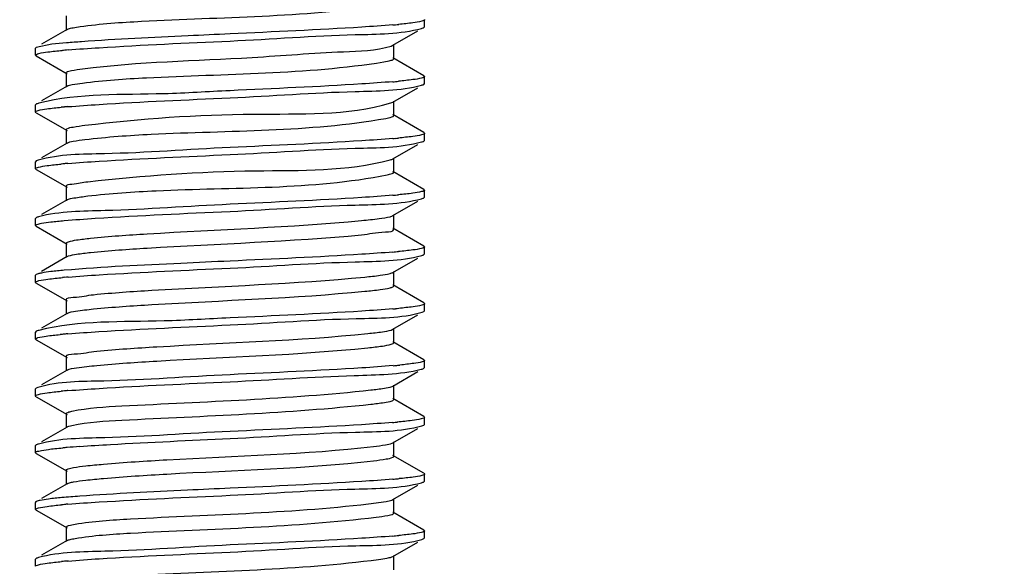
# Model space of a CAD drawing. Extents: x -371914 to 553368, y -191129 to 196452.
# Drawn here: x -206572 to -206468, y 37640 to 37698 of the extents above; entities that cross this region are included whole.
import ezdxf

# ---------------------------------------------------------------- set-up
doc = ezdxf.new("R2010")
doc.units = 0
doc.header["$LTSCALE"] = 1000
doc.header["$MEASUREMENT"] = 0
doc.layers.add('通风', color=90, linetype='Continuous')
doc.styles.get("Standard").update_dxf_attribs({"font": 'gbenor.shx', "bigfont": 'gbcbig.shx'})
doc.dimstyles.get("Standard").update_dxf_attribs({"dimscale": 100, "dimtxt": 3.5, "dimasz": 1, "dimexe": 2.5, "dimexo": 3, "dimgap": 1.5, "dimtad": 1, "dimdec": 0, "dimzin": 0, "dimdsep": 46, "dimtxsty": 'Standard', "dimblk": 'ARCHTICK', "dimcen": 0.09, "dimadec": 0, "dimazin": 0, "dimtfac": 1, "dimtdec": 0, "dimtix": 1, "dimtmove": 2, "dimatfit": 3, "dimfxl": 1, "dimtolj": 1, "dimtzin": 0, "dimarcsym": 0})

# ---------------------------------------------------------------- blocks, each defined once
blk = doc.blocks.new('_ArchTick')
at = {"color": 0, "linetype": 'ByBlock', "const_width": 0.4}
blk.add_lwpolyline([(-0.5, -0.5), (0.5, 0.5)], dxfattribs=at)

msp = doc.modelspace()

# ---------------------------------------------------------------- linework, layer by layer
at = {"layer": '通风'}
for p, q in [((-206567.23, 37698.71), (-206567.23, 37697.19)), ((-206567.15, 37697.28), (-206567.01, 37697.35)), ((-206529.33, 37697.49), (-206529.26, 37697.57)), ((-206529.26, 37697.57), (-206529.26, 37698.32)), ((-206567.15, 37697.28), (-206569.85, 37695.72)), ((-206532.61, 37695.61), (-206529.96, 37697.13)), ((-206570.43, 37695.39), (-206570.49, 37695.31)), ((-206570.49, 37694.56), (-206570.49, 37695.31)), ((-206568.75, 37695.71), (-206570.43, 37695.39)), ((-206567.2, 37695.86), (-206568.75, 37695.71)), ((-206532.8, 37695.53), (-206532.61, 37695.61)), ((-206532.53, 37694.19), (-206532.53, 37695.7)), ((-206570.43, 37694.48), (-206570.49, 37694.56)), ((-206570.43, 37694.48), (-206567.15, 37692.6)), ((-206529.33, 37692.38), (-206532.61, 37694.28)), ((-206567.23, 37692.69), (-206567.2, 37692.75)), ((-206567.23, 37692.69), (-206567.23, 37691.18)), ((-206529.33, 37692.38), (-206529.26, 37692.3)), ((-206529.26, 37691.55), (-206529.26, 37692.3)), ((-206567.15, 37691.27), (-206569.85, 37689.71)), ((-206532.61, 37689.59), (-206529.96, 37691.11)), ((-206529.33, 37691.47), (-206529.26, 37691.55)), ((-206570.43, 37689.37), (-206570.49, 37689.3)), ((-206570.49, 37688.55), (-206570.49, 37689.3)), ((-206532.84, 37689.5), (-206532.61, 37689.59)), ((-206532.53, 37688.17), (-206532.53, 37689.69)), ((-206570.43, 37688.47), (-206570.49, 37688.55)), ((-206570.43, 37688.47), (-206567.15, 37686.59)), ((-206529.33, 37686.37), (-206532.61, 37688.27)), ((-206567.23, 37686.68), (-206567.23, 37685.17)), ((-206529.33, 37686.37), (-206529.26, 37686.29)), ((-206529.26, 37685.54), (-206529.26, 37686.29)), ((-206567.15, 37685.26), (-206569.85, 37683.7)), ((-206532.61, 37683.58), (-206529.96, 37685.1)), ((-206529.33, 37685.46), (-206529.26, 37685.54)), ((-206570.43, 37683.36), (-206570.49, 37683.28)), ((-206570.49, 37682.53), (-206570.49, 37683.28)), ((-206570.21, 37683.44), (-206570.43, 37683.36)), ((-206532.53, 37682.16), (-206532.53, 37683.67)), ((-206570.43, 37682.46), (-206570.49, 37682.53)), ((-206570.43, 37682.46), (-206567.15, 37680.57)), ((-206529.33, 37680.35), (-206532.61, 37682.25)), ((-206567.23, 37680.67), (-206567.23, 37679.15)), ((-206529.33, 37680.35), (-206529.26, 37680.28)), ((-206529.26, 37679.53), (-206529.26, 37680.28)), ((-206567.15, 37679.25), (-206569.85, 37677.68)), ((-206532.61, 37677.57), (-206529.96, 37679.09)), ((-206529.33, 37679.45), (-206529.26, 37679.53)), ((-206532.53, 37676.15), (-206532.53, 37677.66)), ((-206570.43, 37677.35), (-206570.49, 37677.27)), ((-206570.49, 37676.52), (-206570.49, 37677.27)), ((-206570.43, 37676.44), (-206570.49, 37676.52)), ((-206570.43, 37676.44), (-206567.15, 37674.56)), ((-206529.33, 37674.34), (-206532.61, 37676.24)), ((-206567.23, 37674.65), (-206567.23, 37673.14)), ((-206529.33, 37674.34), (-206529.26, 37674.26)), ((-206567.15, 37673.23), (-206567.01, 37673.3)), ((-206529.33, 37673.44), (-206529.26, 37673.51)), ((-206529.26, 37673.51), (-206529.26, 37674.26)), ((-206567.15, 37673.23), (-206569.85, 37671.67)), ((-206532.61, 37671.55), (-206529.96, 37673.07)), ((-206570.43, 37671.33), (-206570.49, 37671.26)), ((-206570.49, 37670.51), (-206570.49, 37671.26)), ((-206532.53, 37670.14), (-206532.53, 37671.65)), ((-206570.43, 37670.43), (-206570.49, 37670.51)), ((-206570.43, 37670.43), (-206567.15, 37668.55)), ((-206529.33, 37668.33), (-206532.61, 37670.23)), ((-206567.23, 37668.64), (-206567.23, 37667.13)), ((-206529.33, 37668.33), (-206529.26, 37668.25)), ((-206529.26, 37667.5), (-206529.26, 37668.25)), ((-206567.15, 37667.22), (-206569.85, 37665.66)), ((-206532.61, 37665.54), (-206529.96, 37667.06)), ((-206529.52, 37667.35), (-206529.33, 37667.42)), ((-206529.33, 37667.42), (-206529.26, 37667.5)), ((-206570.43, 37665.32), (-206570.49, 37665.24)), ((-206570.49, 37664.49), (-206570.49, 37665.24)), ((-206532.8, 37665.46), (-206532.61, 37665.54)), ((-206532.53, 37664.12), (-206532.53, 37665.63)), ((-206570.43, 37664.42), (-206570.49, 37664.49)), ((-206570.43, 37664.42), (-206567.15, 37662.54)), ((-206529.33, 37662.31), (-206532.61, 37664.21)), ((-206567.23, 37662.63), (-206567.23, 37661.12)), ((-206529.33, 37662.31), (-206529.26, 37662.24)), ((-206529.26, 37661.49), (-206529.26, 37662.24)), ((-206567.15, 37661.21), (-206569.85, 37659.65)), ((-206532.61, 37659.53), (-206529.96, 37661.05)), ((-206529.33, 37661.41), (-206529.26, 37661.49)), ((-206570.43, 37659.31), (-206570.49, 37659.23)), ((-206570.49, 37658.48), (-206570.49, 37659.23)), ((-206570.23, 37659.38), (-206570.43, 37659.31)), ((-206532.71, 37659.48), (-206532.61, 37659.53)), ((-206532.53, 37658.11), (-206532.53, 37659.62)), ((-206570.43, 37658.4), (-206570.49, 37658.48)), ((-206570.43, 37658.4), (-206567.15, 37656.52)), ((-206529.33, 37656.3), (-206532.61, 37658.2)), ((-206567.23, 37656.61), (-206567.23, 37655.1)), ((-206529.33, 37656.3), (-206529.26, 37656.22)), ((-206529.26, 37655.47), (-206529.26, 37656.22)), ((-206567.15, 37655.19), (-206569.85, 37653.63)), ((-206532.61, 37653.52), (-206529.96, 37655.03)), ((-206529.56, 37655.31), (-206529.33, 37655.4)), ((-206529.33, 37655.4), (-206529.26, 37655.47)), ((-206532.7, 37653.47), (-206532.61, 37653.52)), ((-206532.53, 37652.1), (-206532.53, 37653.61)), ((-206570.43, 37653.29), (-206570.49, 37653.22)), ((-206570.49, 37652.47), (-206570.49, 37653.22)), ((-206570.43, 37652.39), (-206570.49, 37652.47)), ((-206570.43, 37652.39), (-206567.15, 37650.51)), ((-206529.33, 37650.29), (-206532.61, 37652.19)), ((-206567.23, 37650.6), (-206567.23, 37649.09)), ((-206529.33, 37650.29), (-206529.26, 37650.21)), ((-206529.33, 37649.38), (-206529.26, 37649.46)), ((-206529.26, 37649.46), (-206529.26, 37650.21)), ((-206567.15, 37649.18), (-206569.85, 37647.62)), ((-206532.61, 37647.5), (-206529.96, 37649.02)), ((-206570.48, 37647.25), (-206570.49, 37647.21)), ((-206570.49, 37646.45), (-206570.49, 37647.21)), ((-206570.43, 37647.28), (-206570.48, 37647.25)), ((-206532.72, 37647.45), (-206532.61, 37647.5)), ((-206532.53, 37646.08), (-206532.53, 37647.6)), ((-206570.43, 37646.38), (-206570.49, 37646.45)), ((-206570.43, 37646.38), (-206567.15, 37644.5)), ((-206529.33, 37644.28), (-206532.61, 37646.17)), ((-206567.23, 37644.59), (-206567.23, 37643.08)), ((-206529.33, 37644.28), (-206529.26, 37644.2)), ((-206529.26, 37643.45), (-206529.26, 37644.2)), ((-206567.15, 37643.17), (-206569.85, 37641.61)), ((-206529.54, 37643.29), (-206529.33, 37643.37)), ((-206529.33, 37643.37), (-206529.26, 37643.45)), ((-206532.61, 37641.49), (-206529.96, 37643.01)), ((-206570.43, 37641.27), (-206570.49, 37641.19)), ((-206570.49, 37640.44), (-206570.49, 37641.19)), ((-206532.74, 37641.43), (-206532.61, 37641.49)), ((-206532.53, 37640.07), (-206532.53, 37641.58))]:
    msp.add_line(p, q, dxfattribs=at)
for centre, radius, start, end in [((-206539.53, 37779.27), 81.8, 274.8463, 275.046), ((-206538.46, 37767.19), 69.67, 275.0444, 275.3174), ((-206557.27, 37578.9), 117.38, 94.0749, 94.8528), ((-206561.07, 37623.22), 72.14, 95.0274, 95.2266), ((-206560.02, 37611.19), 84.22, 94.7809, 95.0259), ((-206539.54, 37773.35), 81.9, 274.8446, 275.0438), ((-206538.49, 37761.48), 69.98, 275.0425, 275.3056), ((-206561.33, 37620.07), 69.27, 95.0455, 95.3342), ((-206560.09, 37606.04), 83.36, 94.793, 95.0461), ((-206539.55, 37767.42), 81.98, 274.8434, 275.0417), ((-206538.52, 37755.77), 70.29, 275.0406, 275.2936), ((-206561.32, 37613.88), 69.45, 95.0439, 95.3288), ((-206560.08, 37599.87), 83.52, 94.7898, 95.0443), ((-206539.54, 37761.36), 81.93, 274.8441, 275.0429), ((-206538.5, 37749.59), 70.11, 275.0417, 275.3004), ((-206539.54, 37755.34), 81.92, 274.8441, 275.0434), ((-206538.49, 37743.5), 70.03, 275.0421, 275.3034), ((-206561.02, 37598.52), 72.8, 95.0232, 95.2028), ((-206560, 37586.95), 84.41, 94.778, 95.0214), ((-206539.53, 37749.15), 81.75, 274.8467, 275.0479), ((-206538.44, 37736.83), 69.37, 275.046, 275.3293), ((-206561.57, 37598.61), 66.67, 95.0609, 95.4404), ((-206560.15, 37582.67), 82.68, 94.8022, 95.0643), ((-206539.45, 37742.31), 80.92, 274.8597, 275.0682), ((-206538.18, 37727.99), 66.54, 275.0631, 275.4442), ((-206561.33, 37589.98), 69.3, 95.045, 95.3339), ((-206560.09, 37575.91), 83.43, 94.7914, 95.0456), ((-206539.62, 37738.15), 82.78, 274.8308, 275.0236), ((-206538.75, 37728.29), 72.88, 275.0242, 275.1985), ((-206560.51, 37574.9), 78.4, 94.8571, 95.1917), ((-206557.56, 37539.56), 113.86, 94.1574, 94.8324), ((-206539.51, 37730.94), 81.57, 274.8493, 275.0525), ((-206538.38, 37718.14), 68.72, 275.0499, 275.3552), ((-206561.26, 37577.16), 70.09, 95.0403, 95.3027), ((-206560.07, 37563.7), 83.61, 94.7894, 95.0402), ((-206539.54, 37725.23), 81.88, 274.8444, 275.0457), ((-206538.46, 37713.07), 69.67, 275.044, 275.3183), ((-206561.23, 37570.89), 70.36, 95.0387, 95.2923), ((-206560.06, 37557.62), 83.68, 94.7885, 95.0384)]:
    msp.add_arc(centre, radius, start, end, dxfattribs=at)
for points, knots in [([(-206565.76, 37697.59), (-206563.6, 37697.89), (-206552.93, 37698.61), (-206542.2, 37698.59), (-206533.79, 37699.83)], [0, 0, 0, 0, 0.204023, 1, 1, 1, 1]), ([(-206567.01, 37697.35), (-206566.85, 37697.4), (-206566.43, 37697.49), (-206566.01, 37697.56), (-206565.76, 37697.59)], [0, 0, 0, 0, 0.397011, 1, 1, 1, 1]), ([(-206532.62, 37697.76), (-206533.72, 37697.67), (-206539.47, 37697.28), (-206545.22, 37697.03), (-206549.88, 37696.81)], [0, 0, 0, 0, 0.191188, 1, 1, 1, 1]), ([(-206549.88, 37696.06), (-206545.46, 37696.27), (-206538.74, 37696.8), (-206531.86, 37696.79), (-206529.58, 37697.4)], [0, 0, 0, 0, 0.651955, 1, 1, 1, 1]), ([(-206529.57, 37698.15), (-206529.88, 37698.07), (-206530.69, 37697.95), (-206531.5, 37697.86), (-206532.01, 37697.82)], [0, 0, 0, 0, 0.382343, 1, 1, 1, 1]), ([(-206529.58, 37697.4), (-206529.53, 37697.41), (-206529.44, 37697.44), (-206529.36, 37697.47), (-206529.33, 37697.49)], [0, 0, 0, 0, 0.580512, 1, 1, 1, 1]), ([(-206529.26, 37698.32), (-206529.26, 37698.28), (-206529.39, 37698.2), (-206529.49, 37698.17), (-206529.57, 37698.15)], [0, 0, 0, 0, 0.315296, 1, 1, 1, 1]), ([(-206549.88, 37696.81), (-206551.36, 37696.74), (-206556.6, 37696.5), (-206561.85, 37696.25), (-206565.61, 37695.98)], [0, 0, 0, 0, 0.281988, 1, 1, 1, 1]), ([(-206567.04, 37695.12), (-206565.94, 37695.21), (-206560.22, 37695.6), (-206554.5, 37695.85), (-206549.88, 37696.06)], [0, 0, 0, 0, 0.192326, 1, 1, 1, 1]), ([(-206565.51, 37693.12), (-206559.55, 37693.88), (-206550.27, 37694), (-206539.44, 37694.94), (-206534.42, 37695.02), (-206532.8, 37695.53)], [0, 0, 0, 0, 0.549304, 0.844444, 1, 1, 1, 1]), ([(-206570.49, 37694.56), (-206570.49, 37694.6), (-206570.34, 37694.69), (-206570.23, 37694.71), (-206570.13, 37694.74)], [0, 0, 0, 0, 0.309743, 1, 1, 1, 1]), ([(-206570.13, 37694.74), (-206569.82, 37694.82), (-206568.99, 37694.93), (-206568.16, 37695.02), (-206567.65, 37695.07)], [0, 0, 0, 0, 0.387423, 1, 1, 1, 1]), ([(-206533.58, 37693.85), (-206533.31, 37693.9), (-206533.03, 37693.96), (-206532.53, 37694.08), (-206532.53, 37694.19)], [0, 0, 0, 0, 0.718771, 1, 1, 1, 1]), ([(-206567.2, 37692.75), (-206567.07, 37692.88), (-206566.45, 37692.96), (-206565.9, 37693.07), (-206565.51, 37693.12)], [0, 0, 0, 0, 0.32168, 1, 1, 1, 1]), ([(-206565.51, 37691.61), (-206563.27, 37691.9), (-206552.62, 37692.63), (-206541.88, 37692.52), (-206533.58, 37693.85)], [0, 0, 0, 0, 0.212187, 1, 1, 1, 1]), ([(-206529.58, 37692.14), (-206529.88, 37692.05), (-206530.7, 37691.94), (-206531.51, 37691.85), (-206532.02, 37691.8)], [0, 0, 0, 0, 0.382556, 1, 1, 1, 1]), ([(-206529.26, 37692.3), (-206529.26, 37692.26), (-206529.39, 37692.18), (-206529.5, 37692.16), (-206529.58, 37692.14)], [0, 0, 0, 0, 0.314882, 1, 1, 1, 1]), ([(-206567.15, 37691.27), (-206566.98, 37691.37), (-206566.42, 37691.47), (-206565.87, 37691.56), (-206565.51, 37691.61)], [0, 0, 0, 0, 0.348853, 1, 1, 1, 1]), ([(-206532.62, 37691.75), (-206533.72, 37691.66), (-206539.47, 37691.26), (-206545.22, 37691.02), (-206549.88, 37690.8)], [0, 0, 0, 0, 0.191214, 1, 1, 1, 1]), ([(-206549.88, 37690.05), (-206545.46, 37690.25), (-206538.74, 37690.78), (-206531.86, 37690.78), (-206529.58, 37691.38)], [0, 0, 0, 0, 0.65182, 1, 1, 1, 1]), ([(-206529.58, 37691.38), (-206529.53, 37691.4), (-206529.44, 37691.42), (-206529.36, 37691.46), (-206529.33, 37691.47)], [0, 0, 0, 0, 0.58079, 1, 1, 1, 1]), ([(-206549.88, 37690.8), (-206552.21, 37690.69), (-206558.94, 37690.24), (-206565.83, 37690.55), (-206570.13, 37689.48)], [0, 0, 0, 0, 0.344685, 1, 1, 1, 1]), ([(-206567.06, 37689.11), (-206565.96, 37689.2), (-206560.24, 37689.59), (-206554.51, 37689.83), (-206549.88, 37690.05)], [0, 0, 0, 0, 0.192101, 1, 1, 1, 1]), ([(-206570.13, 37689.48), (-206570.19, 37689.46), (-206570.29, 37689.43), (-206570.39, 37689.39), (-206570.43, 37689.37)], [0, 0, 0, 0, 0.588674, 1, 1, 1, 1]), ([(-206570.21, 37688.71), (-206569.91, 37688.79), (-206569.09, 37688.91), (-206568.28, 37689), (-206567.77, 37689.04)], [0, 0, 0, 0, 0.378939, 1, 1, 1, 1]), ([(-206565.25, 37687.14), (-206559.31, 37687.85), (-206548.57, 37688.63), (-206537.5, 37688.14), (-206532.84, 37689.5)], [0, 0, 0, 0, 0.55199, 1, 1, 1, 1]), ([(-206570.49, 37688.55), (-206570.49, 37688.58), (-206570.38, 37688.66), (-206570.28, 37688.68), (-206570.21, 37688.71)], [0, 0, 0, 0, 0.318428, 1, 1, 1, 1]), ([(-206533.38, 37687.87), (-206533.17, 37687.91), (-206532.93, 37687.97), (-206532.53, 37688.09), (-206532.53, 37688.17)], [0, 0, 0, 0, 0.713826, 1, 1, 1, 1]), ([(-206567.16, 37686.77), (-206566.97, 37686.88), (-206566.3, 37686.99), (-206565.67, 37687.09), (-206565.25, 37687.14)], [0, 0, 0, 0, 0.341742, 1, 1, 1, 1]), ([(-206565.25, 37685.63), (-206562.92, 37685.91), (-206552.3, 37686.66), (-206541.56, 37686.42), (-206533.38, 37687.87)], [0, 0, 0, 0, 0.220403, 1, 1, 1, 1]), ([(-206567.23, 37686.68), (-206567.23, 37686.7), (-206567.21, 37686.73), (-206567.18, 37686.76), (-206567.16, 37686.77)], [0, 0, 0, 0, 0.403041, 1, 1, 1, 1]), ([(-206529.58, 37686.12), (-206529.88, 37686.04), (-206530.7, 37685.92), (-206531.52, 37685.83), (-206532.03, 37685.79)], [0, 0, 0, 0, 0.382576, 1, 1, 1, 1]), ([(-206529.26, 37686.29), (-206529.26, 37686.25), (-206529.39, 37686.17), (-206529.5, 37686.14), (-206529.58, 37686.12)], [0, 0, 0, 0, 0.31465, 1, 1, 1, 1]), ([(-206549.88, 37684.79), (-206554.32, 37684.58), (-206561.04, 37684.03), (-206567.95, 37684.08), (-206570.21, 37683.44)], [0, 0, 0, 0, 0.654113, 1, 1, 1, 1]), ([(-206567.15, 37685.26), (-206566.96, 37685.37), (-206566.3, 37685.48), (-206565.67, 37685.58), (-206565.25, 37685.63)], [0, 0, 0, 0, 0.343699, 1, 1, 1, 1]), ([(-206532.62, 37685.74), (-206533.72, 37685.64), (-206539.47, 37685.25), (-206545.23, 37685), (-206549.88, 37684.79)], [0, 0, 0, 0, 0.191243, 1, 1, 1, 1]), ([(-206549.88, 37684.04), (-206545.46, 37684.24), (-206538.74, 37684.77), (-206531.86, 37684.76), (-206529.58, 37685.37)], [0, 0, 0, 0, 0.651849, 1, 1, 1, 1]), ([(-206529.58, 37685.37), (-206529.53, 37685.38), (-206529.44, 37685.41), (-206529.36, 37685.44), (-206529.33, 37685.46)], [0, 0, 0, 0, 0.580745, 1, 1, 1, 1]), ([(-206567.05, 37683.09), (-206565.95, 37683.19), (-206560.23, 37683.57), (-206554.51, 37683.82), (-206549.88, 37684.04)], [0, 0, 0, 0, 0.19211, 1, 1, 1, 1]), ([(-206570.49, 37682.53), (-206570.49, 37682.57), (-206570.36, 37682.65), (-206570.26, 37682.68), (-206570.18, 37682.7)], [0, 0, 0, 0, 0.314426, 1, 1, 1, 1]), ([(-206570.18, 37682.7), (-206569.88, 37682.78), (-206569.07, 37682.9), (-206568.26, 37682.98), (-206567.77, 37683.03)], [0, 0, 0, 0, 0.383463, 1, 1, 1, 1]), ([(-206564.96, 37681.16), (-206559.06, 37681.82), (-206548.42, 37682.57), (-206537.51, 37682.23), (-206532.9, 37683.48)], [0, 0, 0, 0, 0.553766, 1, 1, 1, 1]), ([(-206532.9, 37683.48), (-206532.84, 37683.49), (-206532.74, 37683.52), (-206532.65, 37683.56), (-206532.61, 37683.58)], [0, 0, 0, 0, 0.579337, 1, 1, 1, 1]), ([(-206564.96, 37679.65), (-206562.55, 37679.92), (-206551.97, 37680.69), (-206541.24, 37680.3), (-206533.21, 37681.89)], [0, 0, 0, 0, 0.228668, 1, 1, 1, 1]), ([(-206533.21, 37681.89), (-206533.04, 37681.93), (-206532.84, 37681.97), (-206532.53, 37682.09), (-206532.53, 37682.16)], [0, 0, 0, 0, 0.707367, 1, 1, 1, 1]), ([(-206567.23, 37680.67), (-206567.23, 37680.88), (-206566.07, 37680.93), (-206565.53, 37681.1), (-206564.96, 37681.16)], [0, 0, 0, 0, 0.268573, 1, 1, 1, 1]), ([(-206567.15, 37679.25), (-206566.93, 37679.37), (-206566.17, 37679.48), (-206565.45, 37679.59), (-206564.96, 37679.65)], [0, 0, 0, 0, 0.339136, 1, 1, 1, 1]), ([(-206532.62, 37679.72), (-206533.72, 37679.63), (-206539.47, 37679.24), (-206545.22, 37678.99), (-206549.88, 37678.77)], [0, 0, 0, 0, 0.191226, 1, 1, 1, 1]), ([(-206529.58, 37680.11), (-206529.88, 37680.03), (-206530.7, 37679.91), (-206531.52, 37679.82), (-206532.02, 37679.78)], [0, 0, 0, 0, 0.382664, 1, 1, 1, 1]), ([(-206529.26, 37680.28), (-206529.26, 37680.24), (-206529.39, 37680.16), (-206529.5, 37680.13), (-206529.58, 37680.11)], [0, 0, 0, 0, 0.314669, 1, 1, 1, 1]), ([(-206549.88, 37678.77), (-206554.29, 37678.57), (-206561.02, 37678.04), (-206567.9, 37678.04), (-206570.18, 37677.44)], [0, 0, 0, 0, 0.651772, 1, 1, 1, 1]), ([(-206549.88, 37678.02), (-206545.46, 37678.23), (-206538.74, 37678.76), (-206531.86, 37678.75), (-206529.58, 37679.36)], [0, 0, 0, 0, 0.651993, 1, 1, 1, 1]), ([(-206529.58, 37679.36), (-206529.53, 37679.37), (-206529.44, 37679.4), (-206529.36, 37679.43), (-206529.33, 37679.45)], [0, 0, 0, 0, 0.580442, 1, 1, 1, 1]), ([(-206567.44, 37677.05), (-206566.35, 37677.14), (-206560.5, 37677.55), (-206554.64, 37677.8), (-206549.88, 37678.02)], [0, 0, 0, 0, 0.187473, 1, 1, 1, 1]), ([(-206532.92, 37677.46), (-206532.85, 37677.47), (-206532.75, 37677.5), (-206532.65, 37677.55), (-206532.61, 37677.57)], [0, 0, 0, 0, 0.582396, 1, 1, 1, 1]), ([(-206570.49, 37676.52), (-206570.49, 37676.59), (-206570.21, 37676.68), (-206570.03, 37676.73), (-206569.87, 37676.76)], [0, 0, 0, 0, 0.289124, 1, 1, 1, 1]), ([(-206570.18, 37677.44), (-206570.23, 37677.42), (-206570.31, 37677.4), (-206570.4, 37677.37), (-206570.43, 37677.35)], [0, 0, 0, 0, 0.581922, 1, 1, 1, 1]), ([(-206569.87, 37676.76), (-206569.54, 37676.82), (-206568.73, 37676.92), (-206567.92, 37677), (-206567.44, 37677.05)], [0, 0, 0, 0, 0.411944, 1, 1, 1, 1]), ([(-206564.66, 37675.18), (-206562.67, 37675.39), (-206553.09, 37676.04), (-206543.5, 37676.35), (-206535.94, 37677.05)], [0, 0, 0, 0, 0.208702, 1, 1, 1, 1]), ([(-206535.94, 37677.05), (-206535.31, 37677.11), (-206534.3, 37677.22), (-206533.29, 37677.36), (-206532.92, 37677.46)], [0, 0, 0, 0, 0.615543, 1, 1, 1, 1]), ([(-206564.66, 37673.67), (-206562.67, 37673.88), (-206553.09, 37674.53), (-206543.5, 37674.84), (-206535.94, 37675.54)], [0, 0, 0, 0, 0.208702, 1, 1, 1, 1]), ([(-206535.94, 37675.54), (-206535.09, 37675.62), (-206534.3, 37675.89), (-206532.53, 37675.84), (-206532.53, 37676.15)], [0, 0, 0, 0, 0.733932, 1, 1, 1, 1]), ([(-206567.23, 37674.65), (-206567.23, 37674.68), (-206567.15, 37674.76), (-206567.07, 37674.79), (-206567.01, 37674.81)], [0, 0, 0, 0, 0.339635, 1, 1, 1, 1]), ([(-206567.01, 37674.81), (-206566.73, 37674.9), (-206565.94, 37675.03), (-206565.16, 37675.13), (-206564.66, 37675.18)], [0, 0, 0, 0, 0.373581, 1, 1, 1, 1]), ([(-206567.01, 37673.3), (-206566.73, 37673.39), (-206565.94, 37673.52), (-206565.16, 37673.62), (-206564.66, 37673.67)], [0, 0, 0, 0, 0.373581, 1, 1, 1, 1]), ([(-206532.62, 37673.71), (-206533.72, 37673.62), (-206539.47, 37673.23), (-206545.22, 37672.98), (-206549.88, 37672.76)], [0, 0, 0, 0, 0.191218, 1, 1, 1, 1]), ([(-206549.88, 37672.01), (-206545.45, 37672.22), (-206538.73, 37672.75), (-206531.84, 37672.73), (-206529.57, 37673.35)], [0, 0, 0, 0, 0.652793, 1, 1, 1, 1]), ([(-206529.58, 37674.1), (-206529.88, 37674.02), (-206530.7, 37673.9), (-206531.52, 37673.81), (-206532.02, 37673.76)], [0, 0, 0, 0, 0.382463, 1, 1, 1, 1]), ([(-206529.26, 37674.26), (-206529.26, 37674.23), (-206529.39, 37674.14), (-206529.5, 37674.12), (-206529.58, 37674.1)], [0, 0, 0, 0, 0.314928, 1, 1, 1, 1]), ([(-206529.57, 37673.35), (-206529.52, 37673.36), (-206529.44, 37673.39), (-206529.36, 37673.42), (-206529.33, 37673.44)], [0, 0, 0, 0, 0.57868, 1, 1, 1, 1]), ([(-206549.88, 37672.76), (-206551.61, 37672.68), (-206557.47, 37672.4), (-206563.33, 37672.15), (-206567.44, 37671.78)], [0, 0, 0, 0, 0.295707, 1, 1, 1, 1]), ([(-206569.87, 37671.49), (-206569.99, 37671.47), (-206570.18, 37671.43), (-206570.36, 37671.37), (-206570.43, 37671.33)], [0, 0, 0, 0, 0.61655, 1, 1, 1, 1]), ([(-206567.44, 37671.78), (-206567.92, 37671.74), (-206568.73, 37671.66), (-206569.54, 37671.56), (-206569.87, 37671.49)], [0, 0, 0, 0, 0.588056, 1, 1, 1, 1]), ([(-206567.03, 37671.07), (-206565.93, 37671.16), (-206560.22, 37671.55), (-206554.5, 37671.8), (-206549.88, 37672.01)], [0, 0, 0, 0, 0.192377, 1, 1, 1, 1]), ([(-206535.59, 37671.07), (-206535.05, 37671.12), (-206534.15, 37671.22), (-206533.26, 37671.35), (-206532.92, 37671.44)], [0, 0, 0, 0, 0.610557, 1, 1, 1, 1]), ([(-206532.92, 37671.44), (-206532.86, 37671.46), (-206532.75, 37671.49), (-206532.65, 37671.53), (-206532.61, 37671.55)], [0, 0, 0, 0, 0.583228, 1, 1, 1, 1]), ([(-206570.49, 37670.51), (-206570.49, 37670.55), (-206570.34, 37670.63), (-206570.23, 37670.66), (-206570.14, 37670.69)], [0, 0, 0, 0, 0.309932, 1, 1, 1, 1]), ([(-206570.14, 37670.69), (-206569.82, 37670.76), (-206568.98, 37670.88), (-206568.13, 37670.97), (-206567.62, 37671.02)], [0, 0, 0, 0, 0.386679, 1, 1, 1, 1]), ([(-206564.34, 37669.2), (-206562.29, 37669.41), (-206552.7, 37670.05), (-206543.09, 37670.34), (-206535.59, 37671.07)], [0, 0, 0, 0, 0.215291, 1, 1, 1, 1]), ([(-206567.23, 37668.64), (-206567.23, 37668.9), (-206565.74, 37668.91), (-206565.06, 37669.13), (-206564.34, 37669.2)], [0, 0, 0, 0, 0.26672, 1, 1, 1, 1]), ([(-206564.34, 37667.69), (-206562.29, 37667.89), (-206552.7, 37668.54), (-206543.09, 37668.83), (-206535.59, 37669.56)], [0, 0, 0, 0, 0.215291, 1, 1, 1, 1]), ([(-206535.59, 37669.56), (-206535.05, 37669.61), (-206534.15, 37669.71), (-206533.26, 37669.84), (-206532.92, 37669.93)], [0, 0, 0, 0, 0.610557, 1, 1, 1, 1]), ([(-206532.92, 37669.93), (-206532.82, 37669.96), (-206532.69, 37669.99), (-206532.53, 37670.09), (-206532.53, 37670.14)], [0, 0, 0, 0, 0.687082, 1, 1, 1, 1]), ([(-206529.57, 37668.09), (-206529.87, 37668), (-206530.68, 37667.89), (-206531.49, 37667.8), (-206531.99, 37667.75)], [0, 0, 0, 0, 0.381449, 1, 1, 1, 1]), ([(-206529.26, 37668.25), (-206529.26, 37668.21), (-206529.39, 37668.13), (-206529.49, 37668.11), (-206529.57, 37668.09)], [0, 0, 0, 0, 0.316377, 1, 1, 1, 1]), ([(-206567.15, 37667.22), (-206566.88, 37667.38), (-206565.9, 37667.49), (-206564.98, 37667.63), (-206564.34, 37667.69)], [0, 0, 0, 0, 0.331589, 1, 1, 1, 1]), ([(-206532.62, 37667.7), (-206533.72, 37667.6), (-206539.47, 37667.21), (-206545.22, 37666.96), (-206549.88, 37666.75)], [0, 0, 0, 0, 0.191156, 1, 1, 1, 1]), ([(-206549.88, 37666), (-206545.42, 37666.2), (-206538.69, 37666.78), (-206531.76, 37666.69), (-206529.52, 37667.35)], [0, 0, 0, 0, 0.656471, 1, 1, 1, 1]), ([(-206549.88, 37666.75), (-206552.21, 37666.64), (-206558.94, 37666.18), (-206565.84, 37666.5), (-206570.14, 37665.42)], [0, 0, 0, 0, 0.344793, 1, 1, 1, 1]), ([(-206567.07, 37665.05), (-206565.97, 37665.15), (-206560.25, 37665.53), (-206554.51, 37665.78), (-206549.88, 37666)], [0, 0, 0, 0, 0.1919, 1, 1, 1, 1]), ([(-206570.14, 37665.42), (-206570.2, 37665.41), (-206570.29, 37665.38), (-206570.39, 37665.34), (-206570.43, 37665.32)], [0, 0, 0, 0, 0.588338, 1, 1, 1, 1]), ([(-206570.23, 37664.65), (-206569.95, 37664.73), (-206569.16, 37664.85), (-206568.38, 37664.93), (-206567.89, 37664.98)], [0, 0, 0, 0, 0.376708, 1, 1, 1, 1]), ([(-206564.01, 37663.22), (-206561.89, 37663.42), (-206552.31, 37664.06), (-206542.7, 37664.33), (-206535.27, 37665.09)], [0, 0, 0, 0, 0.221908, 1, 1, 1, 1]), ([(-206535.27, 37665.09), (-206534.75, 37665.14), (-206533.93, 37665.24), (-206533.1, 37665.37), (-206532.8, 37665.46)], [0, 0, 0, 0, 0.621315, 1, 1, 1, 1]), ([(-206570.49, 37664.49), (-206570.49, 37664.53), (-206570.39, 37664.6), (-206570.3, 37664.63), (-206570.23, 37664.65)], [0, 0, 0, 0, 0.323017, 1, 1, 1, 1]), ([(-206535.27, 37663.58), (-206534.75, 37663.63), (-206533.93, 37663.73), (-206533.1, 37663.86), (-206532.8, 37663.95)], [0, 0, 0, 0, 0.621315, 1, 1, 1, 1]), ([(-206532.8, 37663.95), (-206532.73, 37663.97), (-206532.63, 37664), (-206532.53, 37664.09), (-206532.53, 37664.12)], [0, 0, 0, 0, 0.670993, 1, 1, 1, 1]), ([(-206567.23, 37662.63), (-206567.23, 37662.92), (-206565.56, 37662.89), (-206564.81, 37663.14), (-206564.01, 37663.22)], [0, 0, 0, 0, 0.266234, 1, 1, 1, 1]), ([(-206564.01, 37661.71), (-206561.89, 37661.91), (-206552.31, 37662.55), (-206542.7, 37662.82), (-206535.27, 37663.58)], [0, 0, 0, 0, 0.221908, 1, 1, 1, 1]), ([(-206529.52, 37662.09), (-206529.81, 37662), (-206530.59, 37661.89), (-206531.38, 37661.8), (-206531.87, 37661.75)], [0, 0, 0, 0, 0.376399, 1, 1, 1, 1]), ([(-206529.26, 37662.24), (-206529.26, 37662.2), (-206529.36, 37662.13), (-206529.45, 37662.11), (-206529.52, 37662.09)], [0, 0, 0, 0, 0.323394, 1, 1, 1, 1]), ([(-206567.15, 37661.21), (-206566.85, 37661.38), (-206565.75, 37661.49), (-206564.72, 37661.64), (-206564.01, 37661.71)], [0, 0, 0, 0, 0.328521, 1, 1, 1, 1]), ([(-206532.6, 37661.69), (-206533.7, 37661.59), (-206539.45, 37661.2), (-206545.22, 37660.95), (-206549.88, 37660.73)], [0, 0, 0, 0, 0.190908, 1, 1, 1, 1]), ([(-206549.88, 37659.98), (-206545.49, 37660.19), (-206538.77, 37660.69), (-206531.92, 37660.73), (-206529.62, 37661.31)], [0, 0, 0, 0, 0.648916, 1, 1, 1, 1]), ([(-206529.62, 37661.31), (-206529.56, 37661.32), (-206529.46, 37661.35), (-206529.37, 37661.39), (-206529.33, 37661.41)], [0, 0, 0, 0, 0.587118, 1, 1, 1, 1]), ([(-206549.88, 37660.73), (-206554.34, 37660.53), (-206561.07, 37659.95), (-206567.99, 37660.04), (-206570.23, 37659.38)], [0, 0, 0, 0, 0.656269, 1, 1, 1, 1]), ([(-206567.05, 37659.04), (-206565.96, 37659.13), (-206560.24, 37659.52), (-206554.51, 37659.77), (-206549.88, 37659.98)], [0, 0, 0, 0, 0.192101, 1, 1, 1, 1]), ([(-206570.19, 37658.64), (-206569.89, 37658.73), (-206569.08, 37658.84), (-206568.27, 37658.93), (-206567.77, 37658.98)], [0, 0, 0, 0, 0.381361, 1, 1, 1, 1]), ([(-206566.64, 37656.87), (-206564.9, 37657.23), (-206554.28, 37657.83), (-206543.72, 37658.16), (-206534.96, 37659.11)], [0, 0, 0, 0, 0.167382, 1, 1, 1, 1]), ([(-206534.96, 37659.11), (-206534.48, 37659.16), (-206533.73, 37659.26), (-206532.97, 37659.38), (-206532.71, 37659.48)], [0, 0, 0, 0, 0.633929, 1, 1, 1, 1]), ([(-206570.49, 37658.48), (-206570.49, 37658.52), (-206570.37, 37658.6), (-206570.27, 37658.62), (-206570.19, 37658.64)], [0, 0, 0, 0, 0.316582, 1, 1, 1, 1]), ([(-206534.96, 37657.6), (-206534.48, 37657.65), (-206533.73, 37657.75), (-206532.97, 37657.87), (-206532.71, 37657.97)], [0, 0, 0, 0, 0.633929, 1, 1, 1, 1]), ([(-206532.71, 37657.97), (-206532.66, 37657.99), (-206532.59, 37658.02), (-206532.53, 37658.08), (-206532.53, 37658.11)], [0, 0, 0, 0, 0.648638, 1, 1, 1, 1]), ([(-206567.23, 37656.61), (-206567.23, 37656.68), (-206566.97, 37656.79), (-206566.79, 37656.83), (-206566.64, 37656.87)], [0, 0, 0, 0, 0.296977, 1, 1, 1, 1]), ([(-206566.64, 37655.35), (-206564.9, 37655.72), (-206554.28, 37656.32), (-206543.72, 37656.65), (-206534.96, 37657.6)], [0, 0, 0, 0, 0.167382, 1, 1, 1, 1]), ([(-206532.64, 37655.67), (-206533.74, 37655.58), (-206539.48, 37655.19), (-206545.23, 37654.94), (-206549.88, 37654.72)], [0, 0, 0, 0, 0.191465, 1, 1, 1, 1]), ([(-206529.62, 37656.05), (-206529.94, 37655.97), (-206530.78, 37655.85), (-206531.63, 37655.76), (-206532.15, 37655.71)], [0, 0, 0, 0, 0.38627, 1, 1, 1, 1]), ([(-206529.26, 37656.22), (-206529.26, 37656.18), (-206529.41, 37656.1), (-206529.53, 37656.07), (-206529.62, 37656.05)], [0, 0, 0, 0, 0.310032, 1, 1, 1, 1]), ([(-206549.88, 37654.72), (-206554.31, 37654.52), (-206561.03, 37653.98), (-206567.92, 37654), (-206570.19, 37653.38)], [0, 0, 0, 0, 0.652889, 1, 1, 1, 1]), ([(-206567.15, 37655.19), (-206567.09, 37655.23), (-206566.92, 37655.29), (-206566.74, 37655.33), (-206566.64, 37655.35)], [0, 0, 0, 0, 0.394637, 1, 1, 1, 1]), ([(-206549.88, 37653.97), (-206545.45, 37654.18), (-206538.72, 37654.72), (-206531.82, 37654.69), (-206529.56, 37655.31)], [0, 0, 0, 0, 0.653526, 1, 1, 1, 1]), ([(-206565.81, 37653.13), (-206564.73, 37653.21), (-206559.42, 37653.54), (-206554.11, 37653.77), (-206549.88, 37653.97)], [0, 0, 0, 0, 0.204221, 1, 1, 1, 1]), ([(-206534.66, 37653.13), (-206534.25, 37653.18), (-206533.59, 37653.27), (-206532.93, 37653.38), (-206532.7, 37653.47)], [0, 0, 0, 0, 0.629936, 1, 1, 1, 1]), ([(-206570.49, 37652.47), (-206570.5, 37652.6), (-206569.81, 37652.68), (-206569.47, 37652.77), (-206569.13, 37652.82)], [0, 0, 0, 0, 0.271306, 1, 1, 1, 1]), ([(-206570.19, 37653.38), (-206570.24, 37653.37), (-206570.32, 37653.35), (-206570.4, 37653.31), (-206570.43, 37653.29)], [0, 0, 0, 0, 0.579335, 1, 1, 1, 1]), ([(-206569.13, 37652.82), (-206568.9, 37652.85), (-206568.39, 37652.91), (-206567.88, 37652.96), (-206567.61, 37652.98)], [0, 0, 0, 0, 0.456934, 1, 1, 1, 1]), ([(-206563.29, 37651.26), (-206561.05, 37651.45), (-206551.51, 37652.08), (-206541.93, 37652.29), (-206534.66, 37653.13)], [0, 0, 0, 0, 0.235233, 1, 1, 1, 1]), ([(-206563.29, 37649.75), (-206561.05, 37649.94), (-206551.51, 37650.57), (-206541.93, 37650.78), (-206534.66, 37651.62)], [0, 0, 0, 0, 0.235233, 1, 1, 1, 1]), ([(-206534.66, 37651.62), (-206534.22, 37651.67), (-206533.54, 37651.77), (-206532.85, 37651.88), (-206532.63, 37651.99)], [0, 0, 0, 0, 0.648918, 1, 1, 1, 1]), ([(-206532.63, 37651.99), (-206532.61, 37652), (-206532.56, 37652.03), (-206532.53, 37652.08), (-206532.53, 37652.1)], [0, 0, 0, 0, 0.617796, 1, 1, 1, 1]), ([(-206567.23, 37650.6), (-206567.23, 37650.68), (-206566.88, 37650.8), (-206566.66, 37650.85), (-206566.47, 37650.89)], [0, 0, 0, 0, 0.288603, 1, 1, 1, 1]), ([(-206566.47, 37650.89), (-206566.04, 37650.97), (-206564.98, 37651.1), (-206563.92, 37651.2), (-206563.29, 37651.26)], [0, 0, 0, 0, 0.411548, 1, 1, 1, 1]), ([(-206567.15, 37649.18), (-206567.07, 37649.23), (-206566.84, 37649.3), (-206566.62, 37649.35), (-206566.47, 37649.37)], [0, 0, 0, 0, 0.382474, 1, 1, 1, 1]), ([(-206566.47, 37649.37), (-206566.04, 37649.46), (-206564.98, 37649.59), (-206563.92, 37649.69), (-206563.29, 37649.75)], [0, 0, 0, 0, 0.411548, 1, 1, 1, 1]), ([(-206532.62, 37649.66), (-206533.71, 37649.57), (-206539.46, 37649.17), (-206545.22, 37648.92), (-206549.88, 37648.71)], [0, 0, 0, 0, 0.191097, 1, 1, 1, 1]), ([(-206549.88, 37647.96), (-206545.47, 37648.16), (-206538.74, 37648.69), (-206531.87, 37648.69), (-206529.58, 37649.29)], [0, 0, 0, 0, 0.651499, 1, 1, 1, 1]), ([(-206529.56, 37650.05), (-206529.85, 37649.97), (-206530.66, 37649.85), (-206531.46, 37649.76), (-206531.96, 37649.72)], [0, 0, 0, 0, 0.380543, 1, 1, 1, 1]), ([(-206529.58, 37649.29), (-206529.53, 37649.31), (-206529.45, 37649.33), (-206529.36, 37649.37), (-206529.33, 37649.38)], [0, 0, 0, 0, 0.581659, 1, 1, 1, 1]), ([(-206529.26, 37650.21), (-206529.26, 37650.18), (-206529.38, 37650.1), (-206529.48, 37650.07), (-206529.56, 37650.05)], [0, 0, 0, 0, 0.317782, 1, 1, 1, 1]), ([(-206549.88, 37648.71), (-206551.38, 37648.64), (-206556.7, 37648.39), (-206562.01, 37648.14), (-206565.81, 37647.86)], [0, 0, 0, 0, 0.283223, 1, 1, 1, 1]), ([(-206569.13, 37647.56), (-206569.42, 37647.52), (-206569.85, 37647.45), (-206570.29, 37647.36), (-206570.43, 37647.28)], [0, 0, 0, 0, 0.650471, 1, 1, 1, 1]), ([(-206565.81, 37647.86), (-206566.44, 37647.82), (-206567.55, 37647.73), (-206568.65, 37647.62), (-206569.13, 37647.56)], [0, 0, 0, 0, 0.567626, 1, 1, 1, 1]), ([(-206567.05, 37647.02), (-206565.95, 37647.11), (-206560.23, 37647.49), (-206554.51, 37647.74), (-206549.88, 37647.96)], [0, 0, 0, 0, 0.192166, 1, 1, 1, 1]), ([(-206534.39, 37647.15), (-206534.04, 37647.19), (-206533.48, 37647.27), (-206532.92, 37647.38), (-206532.72, 37647.45)], [0, 0, 0, 0, 0.620942, 1, 1, 1, 1]), ([(-206570.49, 37646.45), (-206570.49, 37646.49), (-206570.37, 37646.57), (-206570.26, 37646.6), (-206570.18, 37646.62)], [0, 0, 0, 0, 0.314689, 1, 1, 1, 1]), ([(-206570.18, 37646.62), (-206569.88, 37646.7), (-206569.06, 37646.82), (-206568.24, 37646.91), (-206567.74, 37646.96)], [0, 0, 0, 0, 0.382716, 1, 1, 1, 1]), ([(-206566.29, 37644.91), (-206564.36, 37645.23), (-206553.69, 37645.91), (-206543.02, 37646.09), (-206534.39, 37647.15)], [0, 0, 0, 0, 0.183885, 1, 1, 1, 1]), ([(-206566.29, 37643.39), (-206564.36, 37643.72), (-206553.69, 37644.4), (-206543.02, 37644.58), (-206534.39, 37645.64)], [0, 0, 0, 0, 0.183885, 1, 1, 1, 1]), ([(-206534.39, 37645.64), (-206533.98, 37645.69), (-206533.38, 37645.79), (-206532.75, 37645.89), (-206532.58, 37646.01)], [0, 0, 0, 0, 0.666962, 1, 1, 1, 1]), ([(-206532.58, 37646.01), (-206532.56, 37646.02), (-206532.54, 37646.04), (-206532.53, 37646.07), (-206532.53, 37646.08)], [0, 0, 0, 0, 0.577194, 1, 1, 1, 1]), ([(-206567.23, 37644.59), (-206567.23, 37644.68), (-206566.79, 37644.8), (-206566.53, 37644.87), (-206566.29, 37644.91)], [0, 0, 0, 0, 0.28375, 1, 1, 1, 1]), ([(-206529.26, 37644.2), (-206529.26, 37644.16), (-206529.4, 37644.08), (-206529.5, 37644.05), (-206529.58, 37644.03)], [0, 0, 0, 0, 0.313899, 1, 1, 1, 1]), ([(-206567.15, 37643.17), (-206567.05, 37643.22), (-206566.76, 37643.3), (-206566.47, 37643.36), (-206566.29, 37643.39)], [0, 0, 0, 0, 0.373195, 1, 1, 1, 1]), ([(-206532.62, 37643.64), (-206533.72, 37643.55), (-206539.47, 37643.16), (-206545.22, 37642.91), (-206549.88, 37642.7)], [0, 0, 0, 0, 0.191175, 1, 1, 1, 1]), ([(-206549.88, 37641.95), (-206545.44, 37642.15), (-206538.71, 37642.71), (-206531.8, 37642.65), (-206529.54, 37643.29)], [0, 0, 0, 0, 0.654451, 1, 1, 1, 1]), ([(-206529.58, 37644.03), (-206529.89, 37643.95), (-206530.7, 37643.83), (-206531.5, 37643.75), (-206532, 37643.7)], [0, 0, 0, 0, 0.383778, 1, 1, 1, 1]), ([(-206549.88, 37642.7), (-206554.3, 37642.49), (-206561.02, 37641.96), (-206567.9, 37641.97), (-206570.18, 37641.36)], [0, 0, 0, 0, 0.651841, 1, 1, 1, 1]), ([(-206570.18, 37641.36), (-206570.23, 37641.35), (-206570.31, 37641.32), (-206570.4, 37641.29), (-206570.43, 37641.27)], [0, 0, 0, 0, 0.58162, 1, 1, 1, 1]), ([(-206570.18, 37640.61), (-206569.87, 37640.69), (-206569.05, 37640.81), (-206568.23, 37640.9), (-206567.72, 37640.94)], [0, 0, 0, 0, 0.382614, 1, 1, 1, 1]), ([(-206567.05, 37641), (-206565.95, 37641.1), (-206560.23, 37641.48), (-206554.5, 37641.73), (-206549.88, 37641.95)], [0, 0, 0, 0, 0.192188, 1, 1, 1, 1]), ([(-206566.09, 37638.92), (-206564.06, 37639.24), (-206553.39, 37639.94), (-206542.68, 37640.04), (-206534.13, 37641.17)], [0, 0, 0, 0, 0.192077, 1, 1, 1, 1]), ([(-206534.13, 37641.17), (-206533.84, 37641.21), (-206533.38, 37641.28), (-206532.91, 37641.37), (-206532.74, 37641.43)], [0, 0, 0, 0, 0.610485, 1, 1, 1, 1]), ([(-206570.49, 37640.44), (-206570.49, 37640.48), (-206570.37, 37640.56), (-206570.26, 37640.59), (-206570.18, 37640.61)], [0, 0, 0, 0, 0.314588, 1, 1, 1, 1])]:
    msp.add_open_spline(points, degree=3, knots=knots, dxfattribs=at)

# ---------------------------------------------------------------- leaders
msp.add_leader([(-206897.96, 37643.28), (-206300.64, 37947.98)], dimstyle='Standard', override={"dimgap": 20, "dimtad": 0}, dxfattribs=at)

doc.saveas('drawing.dxf')
